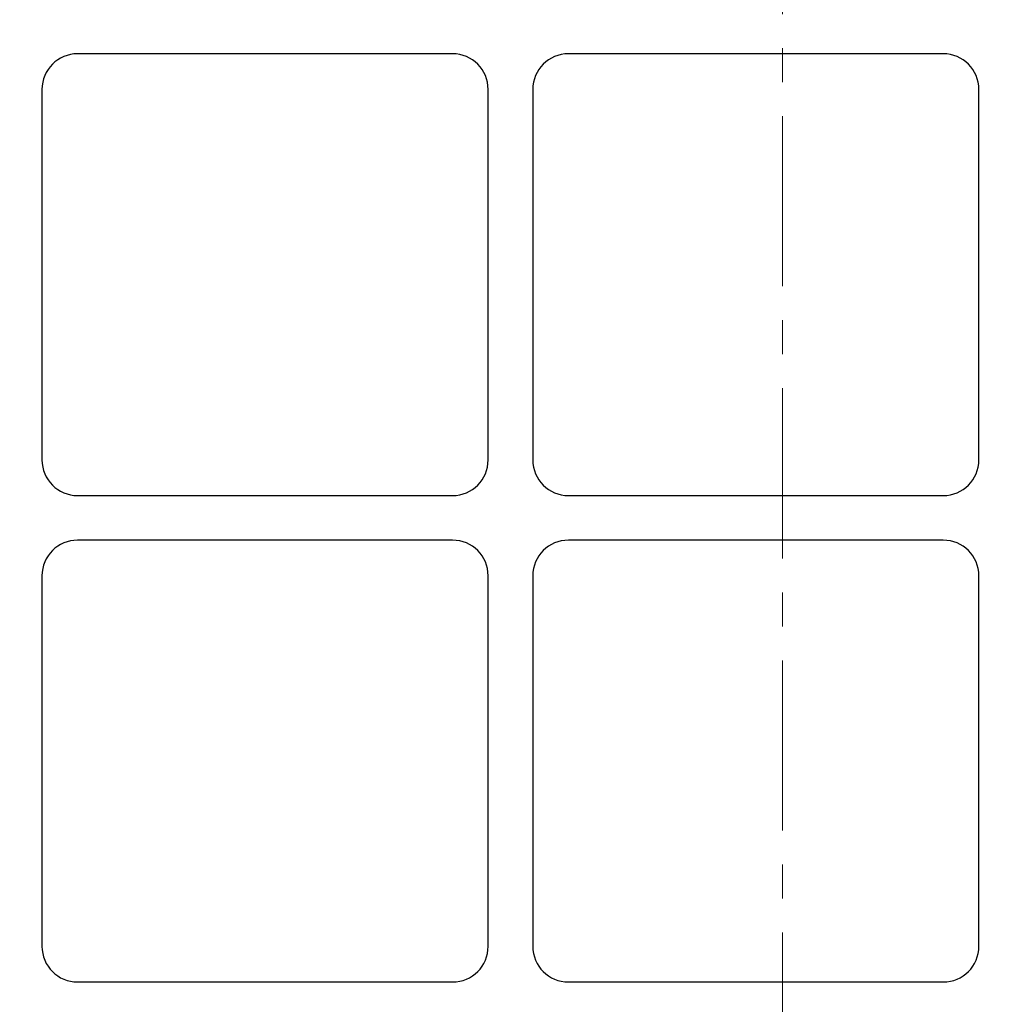
# Model space of a CAD drawing. Units: millimetres. Extents: x 0 to 420, y 0 to 297.
# Drawn here: x 105 to 141, y 168 to 205 of the extents above; entities that cross this region are included whole.
import ezdxf

# ---------------------------------------------------------------- set-up
doc = ezdxf.new("R2010")
doc.units = ezdxf.units.MM
doc.linetypes.add('CENTER', pattern=[10.16, 6.35, -1.27, 1.27, -1.27])
doc.styles.add('SLDTEXTSTYLE0', font='TXT', dxfattribs={"width": 0.605})
doc.dimstyles.new('SLDDIMSTYLE0', dxfattribs={"dimtxt": 2.568319, "dimasz": 2.5, "dimexe": 0, "dimexo": 0.0625, "dimgap": 0.64208, "dimtad": 1, "dimlfac": 6, "dimrnd": 1e-09, "dimzin": 12, "dimdsep": 46, "dimtxsty": 'SLDTEXTSTYLE0', "dimsah": 1, "dimcen": 0.09, "dimadec": 0, "dimazin": 3, "dimtfac": 1, "dimtdec": 3, "dimtofl": 0, "dimtmove": 0, "dimatfit": 3, "dimfxl": 0, "dimfrac": 2, "dimtolj": 1, "dimtzin": 12, "dimarcsym": 0})

# ---------------------------------------------------------------- blocks, each defined once
blk = doc.blocks.new('_D')
at = {"color": 7, "linetype": 'Continuous', "lineweight": 0}
for p, q in [((71.479, 186.216), (71.479, 267.232)), ((174.812, 186.216), (174.812, 267.232)), ((71.479, 266.232), (174.812, 266.232))]:
    blk.add_line(p, q, dxfattribs=at)
at = {"color": 7, "linetype": 'Continuous', "lineweight": 18}
for points in [[(71.479, 266.232), (73.979, 265.857), (73.979, 266.607)], [(174.812, 266.232), (172.312, 266.607), (172.312, 265.857)]]:
    blk.add_solid(points, dxfattribs=at)
at = {"color": 7, "linetype": 'Continuous', "lineweight": 18, "insert": (120.206, 269.642), "char_height": 2.6458, "attachment_point": 1, "style": 'SLDTEXTSTYLE0'}
blk.add_mtext('620', dxfattribs=at)

msp = doc.modelspace()

# ---------------------------------------------------------------- linework, layer by layer
at = {"color": 7, "linetype": 'CENTER', "lineweight": 18}
msp.add_line((133.3062, 261.8746), (133.3062, 115.6016), dxfattribs=at)
at = {"color": 7, "linetype": 'Continuous', "lineweight": 25}
for p, q in [((120.9807, 203.2493), (106.9771, 203.2493)), ((139.3141, 203.2493), (125.3104, 203.2493)), ((105.6456, 201.9178), (105.6456, 188.0808)), ((122.3122, 188.0808), (122.3122, 201.9178)), ((123.9789, 201.9178), (123.9789, 188.0808)), ((140.6456, 188.0808), (140.6456, 201.9178)), ((106.9771, 186.7493), (120.9807, 186.7493)), ((125.3104, 186.7493), (139.3141, 186.7493)), ((120.9807, 185.0826), (106.9771, 185.0826)), ((139.3141, 185.0826), (125.3104, 185.0826)), ((105.6456, 183.7511), (105.6456, 169.9141)), ((122.3122, 169.9141), (122.3122, 183.7511)), ((123.9789, 183.7511), (123.9789, 169.9141)), ((140.6456, 169.9141), (140.6456, 183.7511)), ((106.9771, 168.5826), (120.9807, 168.5826)), ((125.3104, 168.5826), (139.3141, 168.5826))]:
    msp.add_line(p, q, dxfattribs=at)
for centre, major_axis in [((106.9807, 201.9141), (-0.9454, 0.9454)), ((106.9807, 201.9141), (-0.9454, 0.9454)), ((120.9771, 201.9141), (0.9454, 0.9454)), ((120.9771, 201.9141), (0.9454, 0.9454)), ((125.3141, 201.9141), (-0.9454, 0.9454)), ((125.3141, 201.9141), (-0.9454, 0.9454)), ((139.3104, 201.9141), (0.9454, 0.9454)), ((139.3104, 201.9141), (0.9454, 0.9454)), ((106.9807, 188.0844), (-0.9454, -0.9454)), ((106.9807, 188.0844), (-0.9454, -0.9454)), ((120.9771, 188.0844), (0.9454, -0.9454)), ((120.9771, 188.0844), (0.9454, -0.9454)), ((125.3141, 188.0844), (-0.9454, -0.9454)), ((125.3141, 188.0844), (-0.9454, -0.9454)), ((139.3104, 188.0844), (0.9454, -0.9454)), ((139.3104, 188.0844), (0.9454, -0.9454)), ((106.9807, 183.7475), (-0.9454, 0.9454)), ((106.9807, 183.7475), (-0.9454, 0.9454)), ((120.9771, 183.7475), (0.9454, 0.9454)), ((120.9771, 183.7475), (0.9454, 0.9454)), ((125.3141, 183.7475), (-0.9454, 0.9454)), ((125.3141, 183.7475), (-0.9454, 0.9454)), ((139.3104, 183.7475), (0.9454, 0.9454)), ((139.3104, 183.7475), (0.9454, 0.9454)), ((106.9807, 169.9178), (-0.9454, -0.9454)), ((106.9807, 169.9178), (-0.9454, -0.9454)), ((120.9771, 169.9178), (0.9454, -0.9454)), ((120.9771, 169.9178), (0.9454, -0.9454)), ((125.3141, 169.9178), (-0.9454, -0.9454)), ((125.3141, 169.9178), (-0.9454, -0.9454)), ((139.3104, 169.9178), (0.9454, -0.9454)), ((139.3104, 169.9178), (0.9454, -0.9454))]:
    msp.add_ellipse(centre, major_axis=major_axis, ratio=0.9972647, start_param=5.4991567, end_param=7.0672139, dxfattribs=at)

# ---------------------------------------------------------------- dimensions: what is measured, and where the dimension line sits
at = {"color": 7, "linetype": 'Continuous', "lineweight": 18}
dim = msp.add_linear_dim(base=(174.8122, 266.2317), p1=(71.4789, 185.916), p2=(174.8122, 185.916), dimstyle='SLDDIMSTYLE0', dxfattribs=at)
dim.commit()
dim.dimension.update_dxf_attribs({"geometry": '_D', "text_midpoint": (123.1456, 266.2317), "dimtype": 160})

doc.saveas('drawing.dxf')
